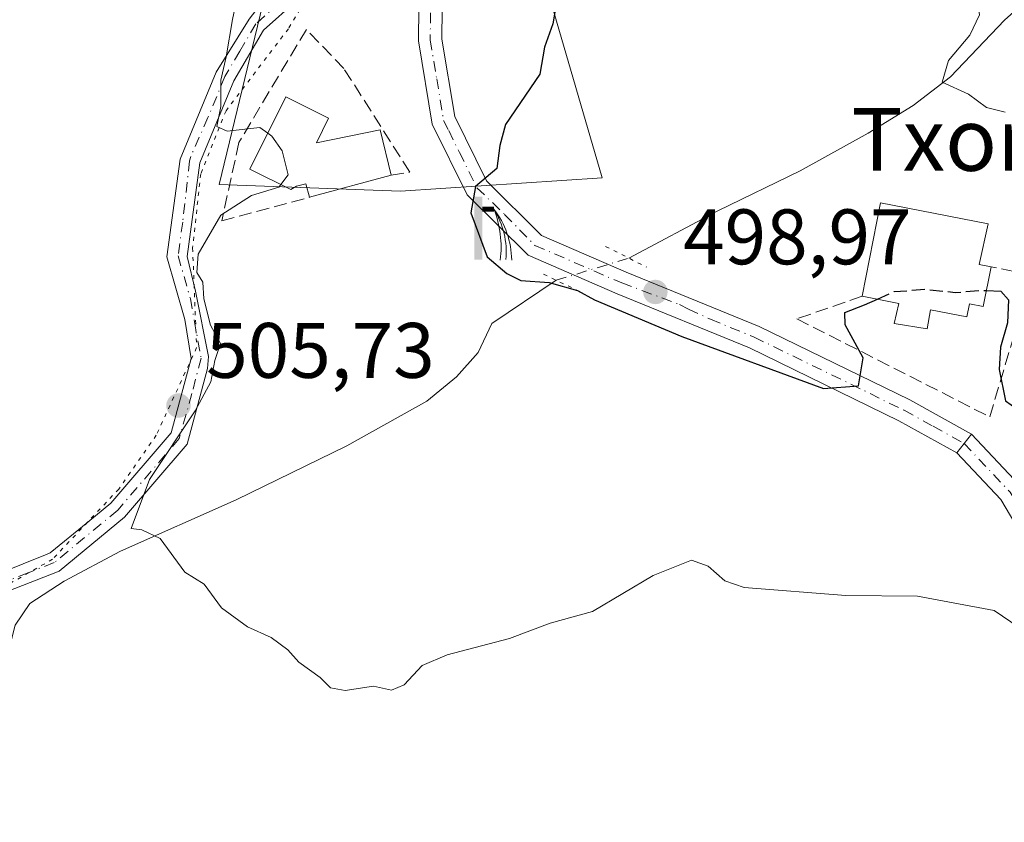
# Model space of a CAD drawing. Units: metres. Extents: x 580186 to 583626, y 4726583 to 4728937.
# Drawn here: x 581962 to 582087, y 4726806 to 4726909 of the extents above; entities that cross this region are included whole.
import ezdxf
from ezdxf.enums import TextEntityAlignment as Align

# ---------------------------------------------------------------- set-up
doc = ezdxf.new("R2010")
doc.units = ezdxf.units.M
doc.header["$MEASUREMENT"] = 0
for name, pattern in [('DGN Style 3', [2.307223458686699, 1.648016756204785, -0.6592067024819142]), ('DGN Style 4', [2.6384748266838614, 1.318413404963828, -0.6592067024819142, 0.001648016756204785, -0.6592067024819142]), ('DGN Style 5', [1.1536117293433497, 0.4944050268614355, -0.6592067024819142])]:
    doc.linetypes.add(name, pattern=pattern)
for name, color, linetype, lineweight in [('Camino Cxs', 7, 'Continuous', 0), ('Camino eje', 30, 'DGN Style 4', 13), ('Corriente natural lineal', 142, 'Continuous', 13), ('Corriente natural lineal oculto', 9, 'DGN Style 4', 13), ('Cultivos herbáceos CxS', 92, 'Continuous', 0), ('Curva de nivel maestra', 30, 'Continuous', 30), ('Curva de nivel maestra oculto', 30, 'DGN Style 3', 30), ('Curva de nivel normal', 30, 'Continuous', 0), ('Edificación Cxs', 1, 'Continuous', 13), ('Muro lineal', 1, 'DGN Style 3', 13), ('Núcleo urbano CxS', 7, 'Continuous', 0), ('Pastizal CxS', 92, 'Continuous', 0), ('Pista no pavimentada Cxs', 111, 'Continuous', 0), ('Pista no pavimentada eje', 91, 'DGN Style 4', 0), ('Pista pavimentada Cxs', 135, 'Continuous', 0), ('Pista pavimentada eje', 135, 'DGN Style 4', 0), ('Puente lineal', 2, 'DGN Style 5', 0), ('Punto de cota en terreno', 7, 'Continuous', 0), ('Rótulo de punto de cota en terreno', 7, 'Continuous', 0), ('Surgencia fuente', 7, 'Continuous', 0), ('Texto cartográfico', 7, 'Continuous', 0), ('Vía pecuaria eje', 92, 'DGN Style 5', 0)]:
    doc.layers.add(name, color=color, linetype=linetype, lineweight=lineweight)
doc.styles.add('Style-Arial', font='txt')

# ---------------------------------------------------------------- blocks, each defined once
blk = doc.blocks.new('*U18')
at = {"layer": 'Cultivos herbáceos CxS', "color": 92, "linetype": 'Continuous', "lineweight": 0}
blk.add_polyline3d([(581958.1025, 4726923.947699999, 511.9946999999956), (581969.1124999998, 4726939.1435, 509.8435000000027), (581978.8079000004, 4726936.038899999, 508.1763000000064), (581979.7373000003, 4726933.9539, 507.7780000000057), (581988.6297000004, 4726923.254699999, 505.8818000000028), (581994.0283000004, 4726916.021299999, 504.2871000000014), (581987.1945000002, 4726887.690099999, 505.1459000000032), (582010.3302999996, 4726886.832699999, 502.135500000004), (582036.0368999997, 4726888.5461, 499.4116000000067), (582022.3274999997, 4726935.6753, 501.0274000000064), (582054.7720999997, 4726960.954100001, 499.1573999999965), (582060.6535, 4726965.582900001, 498.7731000000058), (582075.3585000001, 4726961.6129, 497.4710999999952), (582095.0393000003, 4726963.751499999, 496.1201000000001)], dxfattribs=at)
blk = doc.blocks.new('5SURGF')
at = {"layer": 'Surgencia fuente', "color": 142, "linetype": 'Continuous', "lineweight": 0, "extrusion": (0, 0, -1)}
for centre, radius, start, end in [((0.644833743095398, -0.01633039927482605), 1.070874391422745, 141.9976716712947, 179.5007827824058), ((0.6819917831420897, 0.09352136182785036), 1.038303084656652, 148.048019752393, 185.2231225301707), ((1.022981126785278, 0.1606754293441772), 1.313725565832531, 158.4605007237863, 187.3328646126753)]:
    blk.add_arc(centre, radius, start, end, dxfattribs=at)
for points in [[(0.052, 0.803), (-0.052, 0.803), (0.052, 0), (-0.052, 0)], [(-0.052, 0.6740000000000002), (-0.199, 0.6740000000000002), (-0.052, 0.611), (-0.199, 0.611)]]:
    blk.add_solid(points, dxfattribs=at)
blk = doc.blocks.new('5PATER')
at = {"layer": 'Pastizal CxS', "linetype": 'Continuous', "lineweight": 0}
h = blk.add_hatch(color=51, dxfattribs=at)
edge = h.paths.add_edge_path()
edge.add_ellipse((0, 0), major_axis=(-0.1095731443231308, -0.1110710700762829), ratio=0.9994222409660322, start_angle=0, end_angle=360)

msp = doc.modelspace()

# ---------------------------------------------------------------- linework, layer by layer
at = {"layer": 'Camino Cxs', "color": 7, "linetype": 'Continuous', "lineweight": 0}
for points in [[(581959.3400999998, 4726838.1801, 508.0969000000041), (581965.0434999998, 4726840.5045, 507.4483999999939), (581965.6259000005, 4726840.7357, 507.4070000000065), (581970.4464999996, 4726844.6621, 507.6442999999999), (581973.3701, 4726847.0701, 506.8399000000064), (581981.0601000004, 4726856.020099999, 508.6772999999957), (581983.6358000003, 4726865.510700001, 507.2449999999953), (581982.8151000004, 4726870.4891, 507.3009000000021), (581980.5174000004, 4726878.476500001, 510.5265999999974), (581982.2100999998, 4726890.940099999, 507.4355999999971), (581986.8000999996, 4726902.020099999, 506.3675999999978), (581991.0251000002, 4726908.7851, 504.9225000000006), (581991.8724999996, 4726909.8717, 504.4600000000065), (581994.8561000006, 4726912.581800001, 503.7485000000015)], [(581997.1217999998, 4726911.263800001, 503.4152000000031), (581992.8400999998, 4726907.370100001, 504.0743999999977), (581989.0401, 4726900.9101, 505.5843000000023), (581984.7200999996, 4726890.470100001, 506.4437000000034), (581983.0887000002, 4726878.531300001, 508.0577000000048), (581984.1827999996, 4726874.0999, 507.2909000000073), (581985.8240999999, 4726865.784200001, 506.9085000000051), (581985.7147000004, 4726864.252400001, 507.1716000000015), (581983.1201, 4726854.5801, 508.8217000000004), (581975.1300999997, 4726845.280099999, 507.2532999999967), (581966.7801000001, 4726838.4001, 507.1910000000062), (581960.1501000002, 4726835.8201, 507.9661999999954), (581953.5100999996, 4726833.840100001, 509.429099999994), (581943.9600999998, 4726830.0801, 511.2885999999999), (581932.2901, 4726826.530099999, 513.1254000000044), (581919.5301000001, 4726825.1601, 516.4725999999937), (581907.8701, 4726825.8201, 517.366399999999), (581901.3300999999, 4726824.4301, 517.5308999999979), (581898.1805999996, 4726822.780300001, 517.6500999999989)], [(581997.1217999998, 4726911.263800001, 503.4152000000031), (581992.8400999998, 4726907.370100001, 504.0743999999977), (581989.0401, 4726900.9101, 505.5843000000023), (581984.7200999996, 4726890.470100001, 506.4437000000034), (581983.0887000002, 4726878.531300001, 508.0577000000048), (581984.1827999996, 4726874.0999, 507.2909000000073), (581985.8240999999, 4726865.784200001, 506.9085000000051), (581985.7147000004, 4726864.252400001, 507.1716000000015), (581983.1201, 4726854.5801, 508.8217000000004), (581975.1300999997, 4726845.280099999, 507.2532999999967), (581966.7801000001, 4726838.4001, 507.1910000000062), (581960.1501000002, 4726835.8201, 507.9661999999954)], [(581959.3400999998, 4726838.1801, 508.0969000000041), (581965.0434999998, 4726840.5045, 507.4483999999939), (581965.6259000005, 4726840.7357, 507.4070000000065), (581970.4464999996, 4726844.6621, 507.6442999999999), (581973.3701, 4726847.0701, 506.8399000000064), (581981.0601000004, 4726856.020099999, 508.6772999999957), (581983.6358000003, 4726865.510700001, 507.2449999999953), (581982.8151000004, 4726870.4891, 507.3009000000021), (581980.5174000004, 4726878.476500001, 510.5265999999974), (581982.2100999998, 4726890.940099999, 507.4355999999971), (581986.8000999996, 4726902.020099999, 506.3675999999978), (581991.0251000002, 4726908.7851, 504.9225000000006)]]:
    msp.add_polyline3d(points, dxfattribs=at)
at = {"layer": 'Camino eje', "color": 30, "linetype": 'DGN Style 4', "lineweight": 13}
for points in [[(581995.8139000004, 4726912.024700001, 503.578800000003), (581995.0251000002, 4726911.045100001, 503.7149999999965), (581991.8601000002, 4726908.170100001, 504.4459999999963), (581989.8201000001, 4726904.6951, 505.3105999999971), (581987.9200999998, 4726901.465100001, 505.689400000003), (581985.7600999996, 4726896.245100001, 506.7695999999996), (581983.5630999999, 4726891.289100001, 506.9367999999959), (581983.4140999997, 4726890.711300001, 506.877999999997)], [(581983.4140999997, 4726890.711300001, 506.877999999997), (581982.5387000004, 4726882.911699999, 506.851999999999), (581981.9533000002, 4726878.6183, 508.8742999999959), (581983.5144999997, 4726873.154100001, 507.2774999999965), (581984.8805, 4726865.543099999, 507.0757000000012), (581983.7094999999, 4726861.0547, 507.8466999999946), (581982.0900999998, 4726855.300100001, 508.9152000000031)], [(581982.0900999998, 4726855.300100001, 508.9152000000031), (581974.2500999998, 4726846.175100001, 507.0758999999962), (581966.1350999996, 4726839.4901, 507.3059000000067), (581962.8201000001, 4726838.200099999, 507.5841999999975), (581959.7451, 4726837.0001, 508.0274999999965), (581956.7751000002, 4726836.3851, 508.5498999999982), (581953.3125, 4726835.3551, 509.3478000000032), (581948.2451, 4726833.3751, 510.1937999999937), (581943.4700999996, 4726831.495100001, 511.1067999999942), (581937.8251, 4726829.780099999, 512.3766000000032), (581931.9901000002, 4726828.005100001, 513.1350999999995), (581919.4951, 4726826.665100001, 515.8093999999984), (581913.6651, 4726826.995100001, 516.5093999999954), (581907.7550999997, 4726827.325099999, 516.6340000000055), (581904.4851000002, 4726826.630100001, 517.0938000000025), (581900.8201000001, 4726825.8551, 517.3646000000008), (581895.3006999996, 4726822.964500001, 517.7057999999961)]]:
    msp.add_polyline3d(points, dxfattribs=at)
at = {"layer": 'Corriente natural lineal', "color": 142, "linetype": 'Continuous', "lineweight": 13}
for points in [[(582039.4401000004, 4726878.3201, 498.9486999999936), (582050.8000999996, 4726884.3301, 498.5837000000029), (582061.3201000001, 4726889.4301, 497.1805000000023), (582069.9901000002, 4726894.2401, 496.3176999999997), (582075.7100999998, 4726897.770099999, 495.8135000000038), (582080.4901000002, 4726901.420100001, 495.3874000000069), (582087.3601000002, 4726908.6601, 494.7121999999945), (582095.3701, 4726915.8201, 493.7981), (582104.2200999996, 4726923.340100001, 493.3236000000034), (582108.3101000004, 4726926.1601, 493.2348999999958), (582114.1201, 4726928.300100001, 492.7357000000048), (582126.2901, 4726931.640100001, 491.5914000000049), (582138.9501, 4726936.190099999, 490.5791999999929), (582143.8501000004, 4726936.670100001, 490.1358000000037), (582156.5701000001, 4726936.9001, 488.7168999999994), (582157.7285000002, 4726936.640500001, 488.5576000000001)], [(581956.1300999997, 4726811.6501, 509.0529999999999), (581961.1501000002, 4726831.5101, 508.0331000000006), (581963.0201000003, 4726834.300100001, 507.7301000000007), (581967.4001000002, 4726837.130100001, 507.2149000000064), (581974.6101000002, 4726840.940099999, 506.0402999999933), (581989.3501000004, 4726847.4801, 503.8271999999997), (582003.4700999996, 4726854.370100001, 502.858699999997), (582013.6700999998, 4726860.0701, 502.5141000000004), (582017.4801000003, 4726863.200099999, 502.411500000002), (582020.2100999998, 4726866.300100001, 502.3561999999947), (582021.9501, 4726869.9901, 501.8991999999998), (582030.1801000005, 4726875.4901, 500.0705000000017)]]:
    msp.add_polyline3d(points, dxfattribs=at)
at = {"layer": 'Corriente natural lineal oculto', "color": 9, "linetype": 'DGN Style 4', "lineweight": 13, "extrusion": (0.1100600715485122, 0.03363606938322949, 0.9933556238765567), "elevation": 223548.5430595997, "flags": 128}
msp.add_lwpolyline([(4350368.452443461, -1925209.509743414), (4350368.452443461, -1925219.257303891)], dxfattribs=at)
at = {"layer": 'Cultivos herbáceos CxS', "color": 92, "linetype": 'Continuous', "lineweight": 0}
msp.add_polyline3d([(581890.5025000004, 4726976.819300001, 521.0118999999977), (581895.9480999997, 4726961.6645, 519.7403000000049), (581897.3509000001, 4726957.760700001, 519.0650000000023), (581917.8883999996, 4726965.0351, 518.1774000000005), (581928.5872999998, 4726952.627900001, 515.9189000000042), (581930.9792999999, 4726949.9771, 515.7090999999928), (581944.4181000004, 4726935.0847, 514.6524999999965), (581954.8055999996, 4726920.4497, 512.4143999999942), (581958.1025, 4726923.947699999, 511.9946999999956), (581969.1124999998, 4726939.1435, 509.8435000000027), (581978.8079000004, 4726936.038899999, 508.1763000000064), (581979.7373000003, 4726933.9539, 507.7780000000057), (581988.6297000004, 4726923.254699999, 505.8818000000028), (581994.0283000004, 4726916.021299999, 504.2871000000014), (581987.1945000002, 4726887.690099999, 505.1459000000032), (582010.3302999996, 4726886.832699999, 502.135500000004), (582036.0368999997, 4726888.5461, 499.4116000000067), (582022.3274999997, 4726935.6753, 501.0274000000064), (582054.7720999997, 4726960.954100001, 499.1573999999965), (582060.6535, 4726965.582900001, 498.7731000000058), (582075.3585000001, 4726961.6129, 497.4710999999952), (582095.0393000003, 4726963.751499999, 496.1201000000001)], dxfattribs=at)
at = {"layer": 'Curva de nivel maestra', "color": 30, "linetype": 'Continuous', "lineweight": 30, "elevation": 500, "flags": 128}
for points in [[(582030.3600000005, 4726911.7501), (582029.7699999996, 4726908.190099999), (582028.6900000004, 4726905.210100001), (582028.0800000001, 4726901.770099999), (582023.7300000004, 4726895.3301), (582022.9800000004, 4726892.6801), (582022.6200000001, 4726889.720100001), (582019.9000000004, 4726887.460100001), (582019.2699999996, 4726884.100099999), (582021.3600000005, 4726878.5001), (582023.8899999997, 4726876.360099999), (582025.6600000003, 4726875.460100001), (582029.2800000003, 4726875.200099999), (582032.8899999997, 4726874.200099999), (582035.0499999998, 4726872.9801), (582046.2100000001, 4726868.340100001), (582064.2599999999, 4726861.710100001), (582068.75, 4726862.030099999), (582069.3200000003, 4726865.610099999), (582067.0300000003, 4726869.8301), (582067, 4726871.390100001), (582069.5199999996, 4726872.350099999), (582071.1458000002, 4726873.075099999)], [(582085.0650000004, 4726874.183300001), (582086.9100000003, 4726874.100099999), (582087.8700000001, 4726873.0001), (582087.7300000004, 4726870.0801), (582086.8399999999, 4726866.970100001), (582086.6699999999, 4726864.120100001), (582087.5099999999, 4726860.100099999), (582089.6399999997, 4726858.610099999), (582093.3099999996, 4726858.190099999), (582099.9100000003, 4726855.300100001), (582115.8399999999, 4726845.9101), (582130.0999999996, 4726837.7301), (582145.4100000003, 4726827.2301), (582147.6799999997, 4726825.0601), (582151.3200000003, 4726824.6501), (582155.4800000004, 4726825.610099999), (582159.7000000002, 4726826.130100001), (582161.3200000003, 4726824.9301), (582161.0199999996, 4726821.770099999), (582161.3899999997, 4726819.440099999), (582159.7199999997, 4726817.120100001), (582154.2400000002, 4726813.9101), (582150.9900000002, 4726810.9801), (582146.9900000002, 4726804.8201)]]:
    msp.add_lwpolyline(points, dxfattribs=at)
at = {"layer": 'Curva de nivel maestra oculto', "color": 30, "linetype": 'DGN Style 3', "lineweight": 30, "elevation": 500, "flags": 128}
msp.add_lwpolyline([(582071.1458000002, 4726873.075099999), (582073.3099999996, 4726874.040100001), (582077.3099999996, 4726874.350099999), (582081.1299999999, 4726873.9301), (582084.25, 4726874.220100001), (582085.0650000004, 4726874.183300001)], dxfattribs=at)
at = {"layer": 'Curva de nivel normal', "color": 30, "linetype": 'Continuous', "lineweight": 0, "flags": 128}
for points, elevation in [([(581996.2905000001, 4726946.7687), (581994.0899999999, 4726943.5001), (581991.7199999997, 4726937.800100001), (581989.5300000003, 4726931.0701), (581988.9299999997, 4726924.360099999), (581989.2000000002, 4726921.280099999), (581989.9100000003, 4726918.7301), (581989.8899999997, 4726913.6801), (581988.8799999999, 4726908.7401), (581988.0800000001, 4726903.9901), (581987.4100000003, 4726901.0101), (581987.3899999997, 4726897.630100001), (581986.8799999999, 4726895.0801), (581988.1900000004, 4726894.5101), (581992.3700000001, 4726894.970100001), (581993.3876, 4726894.225199999)], 505), ([(582090.7999999998, 4726944.420100001), (582084.2100000001, 4726937.2301), (582080.7599999999, 4726928.850099999), (582081.2199999997, 4726921.860099999), (582083.7199999997, 4726913.0101), (582084.1900000004, 4726909.340100001), (582082.9299999997, 4726906.720100001), (582080.2300000004, 4726903.5101), (582079.4000000004, 4726900.7601), (582082.7699999996, 4726899.2301), (582085.0499999998, 4726897.520099999), (582087.4699999997, 4726896.9301)], 495), ([(581993.3876, 4726894.225199999), (581993.9000000004, 4726893.850099999), (581995.2199999997, 4726891.9801), (581996.0099999999, 4726888.940099999), (581995.0732000005, 4726887.6885)], 505), ([(581995.0732000005, 4726887.6885), (581994.8200000003, 4726887.350099999), (581991.3099999996, 4726886.290100001), (581987.4000000004, 4726883.780099999), (581984.5099999999, 4726878.8201), (581984.3600000005, 4726876.4801), (581985.0999999996, 4726875.2601), (581985.2199999997, 4726873.110099999), (581986.0800000001, 4726869.770099999), (581987.3600000005, 4726867.440099999), (581986.6299999999, 4726865.2601), (581986.1200000001, 4726862.550100001), (581984.1399999997, 4726858.840100001), (581978.3099999996, 4726850.0801), (581975.9800000004, 4726843.850099999), (581977.3300000001, 4726843.690099999), (581979.6799999997, 4726842.5801), (581982.8200000003, 4726838.280099999), (581985.2599999999, 4726836.7501), (581987.4900000002, 4726833.720100001), (581990.8200000003, 4726831.300100001), (581993.8300000001, 4726829.960100001), (581995.9299999997, 4726828.390100001), (581997.3399999999, 4726826.800100001), (582000.0599999996, 4726824.860099999), (582001.4100000003, 4726823.540100001), (582003.2699999996, 4726823.190099999), (582006.8799999999, 4726823.7601), (582009.1799999997, 4726823.220100001), (582010.7800000003, 4726823.920100001), (582013.0800000001, 4726826.370100001), (582016.2599999999, 4726827.7301), (582024.2100000001, 4726829.800100001), (582029.4299999997, 4726831.770099999), (582034.79, 4726833.2601), (582042.54, 4726837.860099999), (582047.4400000004, 4726839.790100001), (582049.5599999996, 4726839.020099999), (582051.6699999999, 4726837.1801), (582054.1699999999, 4726836.300100001), (582067.1399999997, 4726835.300100001), (582076.25, 4726835.210100001), (582086.0300000003, 4726833.370100001), (582091.5, 4726829.670100001)], 505)]:
    msp.add_lwpolyline(points, dxfattribs=dict(at, elevation=elevation))
at = {"layer": 'Edificación Cxs', "color": 1, "linetype": 'Continuous', "lineweight": 13, "flags": 128}
for points, elevation in [([(582001.1501000002, 4726896.1501), (581999.5900999998, 4726893.030099999), (582007.7100999998, 4726894.670100001), (582009.1101000002, 4726888.870100001), (581998.7100999998, 4726886.0701), (581998.2500999998, 4726887.800100001), (581997.0701000001, 4726887.4801), (581996.3101000004, 4726887.0701), (581991.1101000002, 4726889.670100001), (581995.7100999998, 4726898.870100001)], 511.5920000000043), ([(582085.6700999998, 4726877.220100001), (582084.6601, 4726872.1501), (582082.8901000004, 4726872.4901), (582082.5500999996, 4726870.8201), (582077.9301000005, 4726871.7301), (582077.5100999996, 4726869.280099999), (582073.3000999996, 4726869.9901), (582073.9001000002, 4726872.530099999), (582069.2001, 4726873.460100001), (582071.5601000004, 4726885.380100001), (582085.3000999996, 4726882.670100001), (582084.1401000004, 4726877.5101)], 505.1594999999942)]:
    msp.add_lwpolyline(points, close=True, dxfattribs=dict(at, elevation=elevation))
at = {"layer": 'Edificación Cxs', "color": 1, "linetype": 'Continuous', "lineweight": 13, "extrusion": (0.3878762306853303, 0.1044282159783668, 0.9157765979631256), "elevation": 719829.8850917107, "flags": 128}
msp.add_lwpolyline([(4413051.451707515, -1639827.756177516), (4413051.451707515, -1639815.99530741)], dxfattribs=at)
at = {"layer": 'Edificación Cxs', "color": 1, "linetype": 'Continuous', "lineweight": 13}
for points in [[(581998.7100999998, 4726886.0701, 509.0102999999945), (581998.2500999998, 4726887.800100001, 510.9906000000047), (581997.0701000001, 4726887.4801, 510.590400000001), (581996.3101000004, 4726887.0701, 509.678899999999), (581991.1101000002, 4726889.670100001, 508.4038), (581995.7100999998, 4726898.870100001, 506.3132999999943), (582001.1501000002, 4726896.1501, 506.6333000000013)], [(582001.1501000002, 4726896.1501, 506.6333000000013), (581999.5900999998, 4726893.030099999, 511.5920000000042), (582007.7100999998, 4726894.670100001, 503.9953999999998), (582009.1101000002, 4726888.870100001, 504.2860999999976)], [(582069.2001, 4726873.460100001, 502.2318999999989), (582071.5601000004, 4726885.380100001, 500.3758999999991), (582085.3000999996, 4726882.670100001, 499.9415000000009), (582084.1401000004, 4726877.5101, 503.261599999998), (582085.6700999998, 4726877.220100001, 501.9176000000007)], [(582085.6700999998, 4726877.220100001, 501.9176000000007), (582084.6601, 4726872.1501, 502.2474999999977), (582082.8901000004, 4726872.4901, 503.460500000001), (582082.5500999996, 4726870.8201, 502.8594000000012), (582077.9301000005, 4726871.7301, 505.0161999999983), (582077.5100999996, 4726869.280099999, 502.928899999999), (582073.3000999996, 4726869.9901, 502.9854999999953), (582073.9001000002, 4726872.530099999, 505.1594999999944), (582069.2001, 4726873.460100001, 502.2318999999989)]]:
    msp.add_polyline3d(points, dxfattribs=at)
at = {"layer": 'Muro lineal', "color": 1, "linetype": 'DGN Style 3', "lineweight": 13}
for points in [[(582009.1101000002, 4726888.870100001, 504.2860999999976), (582011.5201000003, 4726889.270099999, 502.3364000000002), (582003.1101000002, 4726902.470100001, 502.5936999999976), (581998.3101000004, 4726907.470100001, 503.3181999999942), (581989.7100999998, 4726893.0701, 508.0310000000027), (581987.5100999996, 4726883.0701, 505.5485999999946), (581998.7100999998, 4726886.0701, 509.0102999999945)], [(582069.2001, 4726873.460100001, 502.2318999999989), (582060.8901000004, 4726870.5701, 499.2835999999952), (582085.4901000002, 4726858.0701, 500.6998000000021), (582090.8501000004, 4726876.110099999, 498.7618999999977), (582085.6700999998, 4726877.220100001, 501.9176000000007)]]:
    msp.add_polyline3d(points, dxfattribs=at)
at = {"layer": 'Núcleo urbano CxS', "color": 7, "linetype": 'Continuous', "lineweight": 0}
for points in [[(581890.5025000004, 4726976.819300001, 521.0118999999977), (581895.9480999997, 4726961.6645, 519.7403000000049), (581897.3509000001, 4726957.760700001, 519.0650000000023), (581917.8883999996, 4726965.0351, 518.1774000000005), (581928.5872999998, 4726952.627900001, 515.9189000000042), (581930.9792999999, 4726949.9771, 515.7090999999928), (581944.4181000004, 4726935.0847, 514.6524999999965), (581954.8055999996, 4726920.4497, 512.4143999999942), (581958.1025, 4726923.947699999, 511.9946999999956), (581969.1124999998, 4726939.1435, 509.8435000000027), (581978.8079000004, 4726936.038899999, 508.1763000000064), (581979.7373000003, 4726933.9539, 507.7780000000057), (581988.6297000004, 4726923.254699999, 505.8818000000028), (581994.0283000004, 4726916.021299999, 504.2871000000014), (581987.1945000002, 4726887.690099999, 505.1459000000032), (582010.3302999996, 4726886.832699999, 502.135500000004), (582036.0368999997, 4726888.5461, 499.4116000000067), (582022.3274999997, 4726935.6753, 501.0274000000064), (582054.7720999997, 4726960.954100001, 499.1573999999965), (582060.6535, 4726965.582900001, 498.7731000000058), (582075.3585000001, 4726961.6129, 497.4710999999952), (582095.0393000003, 4726963.751499999, 496.1201000000001)], [(582095.0393000003, 4726963.751499999, 496.1201000000001), (582075.3585000001, 4726961.6129, 497.4710999999952), (582060.6535, 4726965.582900001, 498.7731000000058), (582054.7720999997, 4726960.954100001, 499.1573999999965), (582022.3274999997, 4726935.6753, 501.0274000000064), (582036.0368999997, 4726888.5461, 499.4116000000067), (582010.3302999996, 4726886.832699999, 502.135500000004), (581987.1945000002, 4726887.690099999, 505.1459000000032), (581994.0283000004, 4726916.021299999, 504.2871000000014), (581988.6297000004, 4726923.254699999, 505.8818000000028), (581979.7373000003, 4726933.9539, 507.7780000000057), (581978.8079000004, 4726936.038899999, 508.1763000000064), (581969.1124999998, 4726939.1435, 509.8435000000027), (581958.1025, 4726923.947699999, 511.9946999999956)]]:
    msp.add_polyline3d(points, dxfattribs=at)
at = {"layer": 'Pista no pavimentada Cxs', "color": 111, "linetype": 'Continuous', "lineweight": 0, "extrusion": (0.06551305783827506, 0.08418075712869653, 0.9942945435744471), "elevation": 436542.5404999277, "flags": 128}
msp.add_lwpolyline([(2443724.13328873, -4064431.799174205), (2443724.133288729, -4064434.845033693)], dxfattribs=at)
at = {"layer": 'Pista no pavimentada Cxs', "color": 111, "linetype": 'Continuous', "lineweight": 0}
msp.add_polyline3d([(582130.8901000004, 4726791.4351, 501.5035000000062), (582119.6300999997, 4726789.4801, 501.3236999999936), (582120.9101, 4726795.1501, 501.7932000000001), (582120.4801000003, 4726800.610099999, 502.3549000000058), (582115.7801000001, 4726806.880100001, 503.0114999999933), (582107.3701, 4726815.800100001, 503.394100000005), (582102.6801000005, 4726821.470100001, 503.2915000000066), (582098.2701000003, 4726828.360099999, 503.0577999999951), (582086.8800999997, 4726847.550100001, 501.7859000000026), (582081.2801000001, 4726853.5001, 501.3699999999953), (582083.1401000004, 4726855.890100001, 501.045100000003), (582089.2901, 4726849.360099999, 501.3574999999983), (582100.8201000001, 4726829.9301, 502.6515000000073), (582105.1101000002, 4726823.2401, 502.8867999999929), (582109.6201, 4726817.790100001, 502.9435999999987), (582113.5401, 4726813.630100001, 502.8466000000044), (582119.9101, 4726808.1601, 502.439400000003), (582123.9901000002, 4726802.4801, 502.3557000000001), (582126.5701000001, 4726795.850099999, 502.543399999995)], close=True, dxfattribs=at)
for points in [[(582083.1401000004, 4726855.890100001, 501.045100000003), (582089.2901, 4726849.360099999, 501.3574999999983), (582100.8201000001, 4726829.9301, 502.6515000000073), (582105.1101000002, 4726823.2401, 502.8867999999929), (582109.6201, 4726817.790100001, 502.9435999999987), (582113.5401, 4726813.630100001, 502.8466000000044), (582119.9101, 4726808.1601, 502.439400000003), (582123.9901000002, 4726802.4801, 502.3557000000001), (582126.5701000001, 4726795.850099999, 502.543399999995), (582130.8901000004, 4726791.4351, 501.5035000000062)], [(582119.6300999997, 4726789.4801, 501.3236999999936), (582120.9101, 4726795.1501, 501.7932000000001), (582120.4801000003, 4726800.610099999, 502.3549000000058), (582115.7801000001, 4726806.880100001, 503.0114999999933), (582107.3701, 4726815.800100001, 503.394100000005), (582102.6801000005, 4726821.470100001, 503.2915000000066), (582098.2701000003, 4726828.360099999, 503.0577999999951), (582086.8800999997, 4726847.550100001, 501.7859000000026), (582081.2801000001, 4726853.5001, 501.3699999999953)]]:
    msp.add_polyline3d(points, dxfattribs=at)
at = {"layer": 'Pista no pavimentada eje', "color": 91, "linetype": 'DGN Style 4', "lineweight": 0}
msp.add_polyline3d([(582082.2100999998, 4726854.6951, 501.167300000001), (582088.0850999998, 4726848.4551, 501.5282000000007), (582093.8501000004, 4726838.7401, 502.2930999999954), (582097.1123000003, 4726833.687899999, 502.6015999999945), (582098.8394999999, 4726830.6085, 502.7618999999977), (582099.5450999998, 4726829.145099999, 502.8506000000052), (582101.6901000004, 4726825.800100001, 502.9783000000025), (582103.8951000003, 4726822.3551, 503.0522999999957), (582108.4951, 4726816.795100001, 503.1367000000028), (582114.6601, 4726810.255100001, 502.972299999994), (582117.7686999999, 4726807.468900001, 502.6288999999961), (582120.1951000001, 4726804.3851, 502.4545999999973), (582122.0724999999, 4726801.317500001, 502.0721000000049), (582123.5251000002, 4726798.2301, 502.0693000000028), (582123.7386999996, 4726796.6829, 501.959400000007), (582125.1300999997, 4726790.434900001, 500.9523999999947), (582125.7062999997, 4726788.335300001, 500.7164000000049)], dxfattribs=at)
at = {"layer": 'Pista pavimentada Cxs', "color": 135, "linetype": 'Continuous', "lineweight": 0, "extrusion": (0.06551305783827506, 0.08418075712869653, 0.9942945435744471), "elevation": 436542.5404999277, "flags": 128}
msp.add_lwpolyline([(2443724.13328873, -4064431.799174205), (2443724.133288729, -4064434.845033693)], dxfattribs=at)
at = {"layer": 'Pista pavimentada Cxs', "color": 135, "linetype": 'Continuous', "lineweight": 0}
msp.add_polyline3d([(582083.1401000004, 4726855.890100001, 501.045100000003), (582081.2801000001, 4726853.5001, 501.3699999999953), (582073.8901000004, 4726857.5801, 500.8194999999978), (582054.8400999998, 4726866.870100001, 499.751099999994), (582037.9600999998, 4726873.770099999, 499.879700000005), (582026.6101000002, 4726878.6801, 499.8945999999996), (582018.8300999999, 4726886.4001, 500.4257000000071), (582014.3701, 4726895.4101, 500.7394000000059), (582012.6101000002, 4726906.0101, 501.0402000000031), (582012.7824999997, 4726923.1029, 501.3260000000009), (582015.8112000005, 4726925.651799999, 501.0454000000027), (582015.6101000002, 4726906.2401, 500.8291999999929), (582017.2600999996, 4726896.350099999, 500.4738999999972), (582021.3000999996, 4726888.1801, 500.0553000000073), (582028.3201000001, 4726881.210100001, 499.5259999999981), (582039.1201, 4726876.540100001, 500.6913000000059), (582056.0601000004, 4726869.610099999, 499.4247000000032), (582075.2701000003, 4726860.2401, 500.6325999999972)], close=True, dxfattribs=at)
for points in [[(582015.8112000005, 4726925.651799999, 501.0454000000027), (582015.6101000002, 4726906.2401, 500.8291999999929), (582017.2600999996, 4726896.350099999, 500.4738999999972), (582021.3000999996, 4726888.1801, 500.0553000000073), (582028.3201000001, 4726881.210100001, 499.5259999999981), (582039.1201, 4726876.540100001, 500.6913000000059), (582056.0601000004, 4726869.610099999, 499.4247000000032), (582075.2701000003, 4726860.2401, 500.6325999999972), (582083.1401000004, 4726855.890100001, 501.045100000003)], [(582081.2801000001, 4726853.5001, 501.3699999999953), (582073.8901000004, 4726857.5801, 500.8194999999978), (582054.8400999998, 4726866.870100001, 499.751099999994), (582037.9600999998, 4726873.770099999, 499.879700000005), (582026.6101000002, 4726878.6801, 499.8945999999996), (582018.8300999999, 4726886.4001, 500.4257000000071), (582014.3701, 4726895.4101, 500.7394000000059), (582012.6101000002, 4726906.0101, 501.0402000000031), (582012.7824999997, 4726923.1029, 501.3260000000009)]]:
    msp.add_polyline3d(points, dxfattribs=at)
at = {"layer": 'Pista pavimentada eje', "color": 135, "linetype": 'DGN Style 4', "lineweight": 0}
msp.add_polyline3d([(582014.3051000005, 4726925.1851, 501.2382000000071), (582014.2001, 4726915.050100001, 501.1010999999999), (582014.1101000002, 4726906.1251, 500.9343999999983), (582014.9351000004, 4726901.1801, 500.735400000005), (582015.8158999998, 4726895.8805, 500.5997999999963), (582016.4811000006, 4726894.580700001, 500.5191999999952), (582017.8350999998, 4726891.795100001, 500.3650000000052), (582020.0651000004, 4726887.290100001, 500.2265999999945), (582023.5975000003, 4726883.887499999, 499.7109999999957), (582027.4650999998, 4726879.9451, 499.6830999999948), (582038.5401, 4726875.155099999, 500.1273999999976), (582045.9128999999, 4726872.399700001, 500.9762999999948), (582047.0387000004, 4726871.818700001, 501.2067999999999), (582049.8537, 4726870.519099999, 500.5812000000006), (582055.4501, 4726868.2401, 499.4431000000041), (582074.5800999999, 4726858.9101, 500.7186999999976), (582078.2751000002, 4726856.870100001, 500.8932999999961), (582082.2100999998, 4726854.6951, 501.167300000001)], dxfattribs=at)
at = {"layer": 'Puente lineal', "color": 2, "linetype": 'DGN Style 5', "lineweight": 0, "extrusion": (0.4432153667600071, 0.8963792945477818, 0.008018664091568617), "elevation": 4495048.6969823, "flags": 128}
msp.add_lwpolyline([(1573350.8980359, -35546.0482819287), (1573347.588688049, -35544.21202289296), (1573345.048559868, -35542.24485964866)], dxfattribs=at)
at = {"layer": 'Puente lineal', "color": 2, "linetype": 'DGN Style 5', "lineweight": 0, "extrusion": (-0.427501807709754, -0.903924603682446, 0.01274814741150539), "elevation": -4521551.628027273, "flags": 128}
msp.add_lwpolyline([(-1494759.662743179, 58146.50692222019), (-1494757.882378519, 58146.60853047698), (-1494754.232227892, 58146.65823451598)], dxfattribs=at)
at = {"layer": 'Vía pecuaria eje', "color": 92, "linetype": 'DGN Style 5', "lineweight": 0}
for points in [[(582093.2451999999, 4726997.5711, 496.8972000000067), (582082.0555999996, 4726984.1436, 497.4719999999944), (582058.4331, 4726964.996900001, 498.7617999999929), (582027.3509000001, 4726939.6338, 501.9235000000045), (582009.6962000001, 4726924.465700001, 502.4183000000049), (582000.4957999997, 4726915.0167, 503.8392000000022), (581996.0199999996, 4726907.557, 503.6719000000012), (581988.0629000004, 4726897.113299999, 505.678899999999), (581984.8300999999, 4726889.048800001, 506.2263999999996)], [(581984.8300999999, 4726889.048800001, 506.2263999999996), (581983.7999, 4726879.605699999, 507.4383999999991), (581984.3150000004, 4726866.9005, 507.0293999999994), (581979.1642000005, 4726855.740499999, 508.213699999993), (581974.3868000006, 4726848.8737, 506.8978000000062), (581965.9324000003, 4726839.9221, 507.3442000000068), (581954.9914999995, 4726833.705600001, 509.0822999999946), (581942.3098999998, 4726829.229800001, 511.6886999999988), (581925.4012000002, 4726827.240499999, 514.2900999999983), (581912.2222999996, 4726826.991900001, 516.647100000002), (581900.7840999998, 4726827.240499999, 517.2016000000004), (581896.5569000002, 4726825.251300001, 517.5678999999947), (581896.3081999999, 4726821.0241, 517.8662999999942)]]:
    msp.add_polyline3d(points, dxfattribs=at)

# ---------------------------------------------------------------- block references
at = {"layer": 'Cultivos herbáceos CxS', "color": 92, "linetype": 'Continuous', "lineweight": 0}
msp.add_blockref('*U18', (0, 0), dxfattribs=at)
at = {"layer": 'Punto de cota en terreno', "color": 7, "linetype": 'Continuous', "lineweight": 0, "xscale": 10, "yscale": 10, "zscale": 10}
for p in [(582042.8300000001, 4726874, 498.9700000000012), (581982, 4726859.52, 505.7299999999959)]:
    msp.add_blockref('5PATER', p, dxfattribs=at)
at = {"layer": 'Surgencia fuente', "color": 7, "linetype": 'Continuous', "lineweight": 0, "xscale": 10, "yscale": 10, "zscale": 10}
msp.add_blockref('5SURGF', (582020.2401000002, 4726878.130100001, 501.0574999999953), dxfattribs=at)

# ---------------------------------------------------------------- texts
at = {"layer": 'Rótulo de punto de cota en terreno', "color": 7, "linetype": 'Continuous', "lineweight": 0, "style": 'Style-Arial'}
for s, p in [('498,97', (582046.3578000005, 4726877.527799999)), ('505,73', (581985.5278000003, 4726863.047800001))]:
    msp.add_text(s, height=7.000000000000002, dxfattribs=at).set_placement(p)
at = {"layer": 'Texto cartográfico', "color": 7, "linetype": 'Continuous', "lineweight": 0, "style": 'Style-Arial'}
msp.add_text('Txorroa', height=8, dxfattribs=at).set_placement((582087.7327000003, 4726893.450149999), align=Align.MIDDLE_CENTER)

doc.saveas('drawing.dxf')
